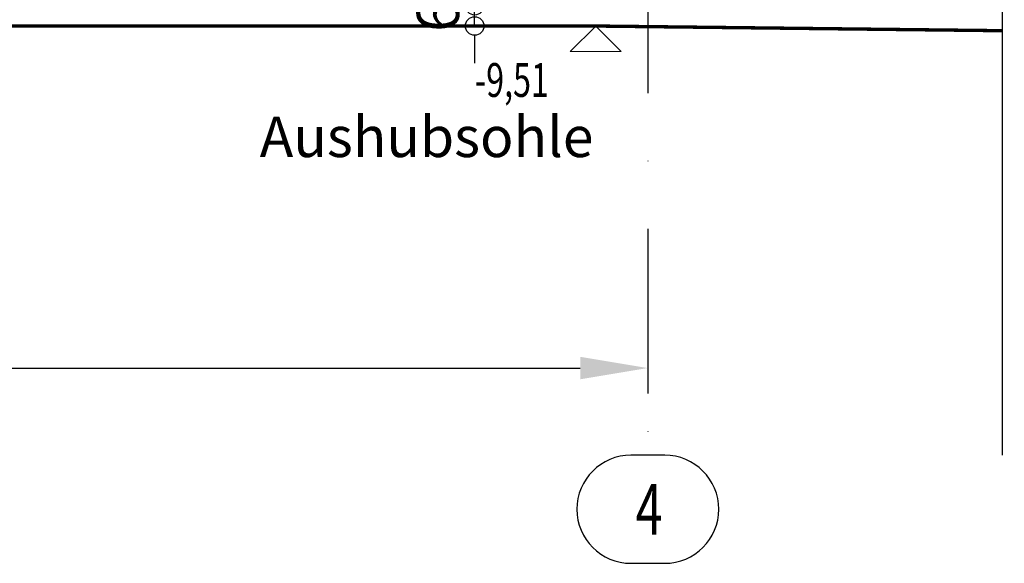
# Model space of a CAD drawing. Extents: x -18896 to 135556, y -144535 to 28293.
# Drawn here: x 106318 to 106609, y -33038 to -32878 of the extents above; entities that cross this region are included whole.
import ezdxf
from ezdxf.enums import TextEntityAlignment as Align

# ---------------------------------------------------------------- set-up
doc = ezdxf.new("R2010")
doc.units = 0
doc.header["$LTSCALE"] = 40
doc.header["$MEASUREMENT"] = 0
doc.header["$PDMODE"] = 32
doc.header["$PDSIZE"] = -3
for name, pattern in [('AUSGEZOGEN', [0]), ('DASHDOT', [1, 0.5, -0.25, 0, -0.25]), ('STRICHPUNKT', [1, 0.5, -0.25, 0, -0.25]), ('VERDECKT2', [0.1875, 0.125, -0.0625])]:
    doc.linetypes.add(name, pattern=pattern)
doc.layers.get('DEFPOINTS').update_dxf_attribs({"color": 151})
doc.layers.add('0.13mm', color=3, linetype='AUSGEZOGEN')
doc.layers.add('Achsen Zubau', color=12, linetype='STRICHPUNKT')
doc.layers.add('Bemassung BM', color=1, linetype='Continuous', lineweight=18)
doc.layers.add('Hilfslinien', color=11, linetype='AUSGEZOGEN', plot=False)
doc.styles.add('Arial 2.5 mm', font='arial.ttf', dxfattribs={"height": 3})
doc.styles.add('BEMTEXT', font='isocp.shx', dxfattribs={"width": 0.8})
doc.styles.add('NORMTEXT', font='romans.shx', dxfattribs={"width": 0.7})
doc.styles.add('ROMAN', font='8romans', dxfattribs={"width": 0.6})
doc.styles.add('ROMANS', font='8romans', dxfattribs={"width": 0.6})
doc.dimstyles.new('BEM50', dxfattribs={"dimscale": 0.5, "dimtxt": 25, "dimasz": 11, "dimexe": 15, "dimexo": 0, "dimgap": 6, "dimtad": 1, "dimdec": 0, "dimrnd": 0.5, "dimzin": 12, "dimdsep": 46, "dimtxsty": 'BEMTEXT', "dimblk": 'DOTBLANK', "dimcen": 15, "dimclrt": 3, "dimazin": 2, "dimtfac": 1, "dimtdec": 0, "dimtix": 1, "dimtmove": 2, "dimatfit": 3, "dimldrblk": 'ORIGIN', "dimfxl": 0, "dimtvp": 1, "dimtzin": 0, "dimarcsym": 0})

# ---------------------------------------------------------------- blocks, each defined once
blk = doc.blocks.new('NIVEAU1')
for p, q in [((0, 0), (-18.88, 18.88)), ((-18.88, 18.88), (18.88, 18.88)), ((18.88, 18.88), (0, 0))]:
    blk.add_line(p, q)
at = {"style": 'ROMANS', "width": 0.6}
blk.add_attdef('NIVEAU', text='', height=15.11, dxfattribs=at).set_placement((17.55, 25), align=Align.RIGHT)
blk = doc.blocks.new('_DotBlank')
at = {"color": 0, "linetype": 'ByBlock', "lineweight": -2}
blk.add_line((-0.5, 0), (-1, 0), dxfattribs=at)
blk.add_circle((0, 0), 0.5, dxfattribs=at)
blk = doc.blocks.new('*D237')
at = {"layer": 'Bemassung BM', "color": 0, "lineweight": -2, "ltscale": 3, "transparency": 16777216}
for p, q in [((123408.75, -38614.98), (123408.75, -38609.48)), ((123428.75, -38620.48), (123401.25, -38620.48)), ((123408.75, -38626.48), (123408.75, -38620.48)), ((123428.75, -38626.48), (123401.25, -38626.48)), ((123408.75, -38631.98), (123408.75, -38637.48))]:
    blk.add_line(p, q, dxfattribs=at)
at = {"layer": 'DEFPOINTS', "color": 0, "ltscale": 3, "transparency": 16777216}
for p in [(123408.75, -38620.48), (123434.99, -38620.48), (123434.99, -38626.48)]:
    blk.add_point(p, dxfattribs=at)
at = {"layer": 'Bemassung BM', "color": 0, "lineweight": -2, "ltscale": 3, "transparency": 16777216, "xscale": 5.5, "yscale": 5.5, "zscale": 5.5}
for p, rotation in [((123408.75, -38620.48), 270.0000000000009), ((123408.75, -38626.48), 90.00000000000087)]:
    blk.add_blockref('_DotBlank', p, dxfattribs=dict(at, rotation=rotation))
at = {"layer": 'Bemassung BM', "color": 3, "ltscale": 3, "transparency": 16777216, "insert": (123399.5, -38623.48), "char_height": 12.5, "attachment_point": 5, "rotation": 90, "style": 'BEMTEXT'}
blk.add_mtext('6', dxfattribs=at)
blk = doc.blocks.new('_ORIGIN')
at = {"color": 0, "linetype": 'ByBlock'}
blk.add_line((-0.5, 0), (-1, 0), dxfattribs=at)
blk.add_circle((0, 0), 0.5, dxfattribs=at)
blk = doc.blocks.new('A$C6C0D3D5F')
at = {"linetype": 'AUSGEZOGEN'}
for p, q in [((10, 0), (-10, 0)), ((-10, -64), (10, -64))]:
    blk.add_line(p, q, dxfattribs=at)
for centre, start, end in [((-10, -32), 90, 270), ((10, -32), 270, 90)]:
    blk.add_arc(centre, 32, start, end, dxfattribs=at)
blk = doc.blocks.new('*D238')
at = {"layer": 'Bemassung BM', "color": 0, "linetype": 'ByBlock', "lineweight": -2, "ltscale": 3, "transparency": 16777216}
for p, q in [((122680, -38707.7), (122680, -38735.2)), ((123460, -38707.7), (123460, -38735.2)), ((122700, -38727.7), (123440, -38727.7))]:
    blk.add_line(p, q, dxfattribs=at)
at = {"layer": 'Bemassung BM', "color": 0, "ltscale": 3, "transparency": 16777216}
for points in [[(122700, -38724.37), (122700, -38731.03), (122680, -38727.7)], [(123440, -38724.37), (123440, -38731.03), (123460, -38727.7)]]:
    blk.add_solid(points, dxfattribs=at)
at = {"layer": 'DEFPOINTS', "color": 0, "ltscale": 3, "transparency": 16777216}
for p in [(122680, -38680.81), (123460, -38680.81), (123460, -38727.7)]:
    blk.add_point(p, dxfattribs=at)
at = {"layer": 'Bemassung BM', "color": 3, "ltscale": 3, "transparency": 16777216, "insert": (123070, -38715.95), "char_height": 17.5, "attachment_point": 5, "style": 'BEMTEXT'}
blk.add_mtext('780', dxfattribs=at)

msp = doc.modelspace()

# ---------------------------------------------------------------- linework, layer by layer
at = {"layer": '0.13mm', "linetype": 'VERDECKT2', "ltscale": 2, "const_width": 1}
msp.add_lwpolyline([(105676.969, -32879.483), (106488.544, -32879.481), (106608.969, -32880.865)], dxfattribs=at)
at = {"layer": 'Achsen Zubau', "linetype": 'DASHDOT', "ltscale": 2}
msp.add_line((106503.969, -32138.484), (106503.969, -33006.484), dxfattribs=at)
at = {"layer": 'Hilfslinien'}
msp.add_line((106608.969, -33006.484), (106608.969, -32138.484), dxfattribs=at)

# ---------------------------------------------------------------- block references
at = {"layer": 'Achsen Zubau', "linetype": 'DASHDOT', "ltscale": 2, "xscale": 0.5, "yscale": 0.5, "zscale": 0.5}
msp.add_blockref('A$C6C0D3D5F', (106503.969, -33006.484), dxfattribs=at)
at = {"layer": 'Bemassung BM'}
ref = msp.add_blockref('NIVEAU1', (106488.544, -32879.481), dxfattribs=dict(at, xscale=-0.4, yscale=0.4, zscale=0.4, rotation=180))
ref.add_attrib('NIVEAU1', '-9,51', (106452.818, -32900.452), dxfattribs={"layer": '0', "height": 10, "style": 'NORMTEXT', "width": 0.7})

# ---------------------------------------------------------------- texts
at = {"layer": 'Achsen Zubau', "linetype": 'DASHDOT', "ltscale": 2, "style": 'ROMAN', "width": 0.7}
msp.add_text('4', height=15, rotation=360, dxfattribs=at).set_placement((106500.337, -33030))
at = {"layer": 'Bemassung BM', "style": 'Arial 2.5 mm'}
msp.add_text('Aushubsohle', height=12, rotation=360, dxfattribs=at).set_placement((106389.096, -32918.259))

# ---------------------------------------------------------------- dimensions: what is measured, and where the dimension line sits
at = {"layer": 'Bemassung BM', "ltscale": 3}
dim = msp.add_linear_dim(base=(106452.721, -32873.484), p1=(106478.955, -32879.481), p2=(106478.955, -32873.484), angle=90, dimstyle='BEM50', dxfattribs=at)
dim.commit()
dim.dimension.update_dxf_attribs({"geometry": '*D237', "text_midpoint": (106443.471, -32876.482), "insert": (-16956.031, 5746.999)})
dim = msp.add_linear_dim(base=(106503.969, -32980.701), p1=(105723.969, -32933.807), p2=(106503.969, -32933.807), dimstyle='BEM50', override={"dimtxt": 35, "dimasz": 40, "dimsah": 1, "dimarcsym": 1}, dxfattribs=at)
dim.commit()
dim.dimension.update_dxf_attribs({"geometry": '*D238', "text_midpoint": (106113.969, -32968.951), "insert": (-16956.031, 5746.999)})

doc.saveas('drawing.dxf')
